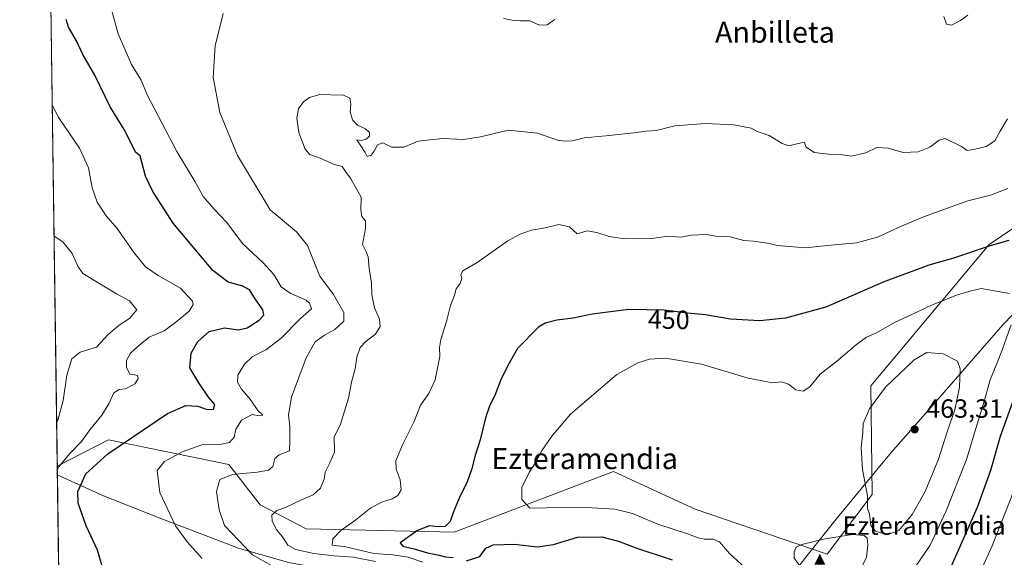
# Model space of a CAD drawing. Units: metres. Extents: x 596987 to 600438, y 4745309 to 4747671.
# Drawn here: x 596987 to 597361, y 4746578 to 4746783 of the extents above; entities that cross this region are included whole.
import ezdxf
from ezdxf.enums import TextEntityAlignment as Align

# ---------------------------------------------------------------- set-up
doc = ezdxf.new("R2010")
doc.units = ezdxf.units.M
doc.header["$MEASUREMENT"] = 0
for name, color, linetype, lineweight in [('Arbolado forestal CxS', 92, 'Continuous', 0), ('Cima', 7, 'Continuous', 0), ('Comarca CxS', 21, 'Continuous', 0), ('Comunidad Autónoma CxS', 142, 'Continuous', 0), ('Cultivos herbáceos CxS', 92, 'Continuous', 0), ('Curva de nivel maestra', 30, 'Continuous', 30), ('Curva de nivel normal', 30, 'Continuous', 0), ('Entidad de ámbito territorial', 7, 'Continuous', 0), ('Entidad de ámbito territorial CxS', 92, 'Continuous', 0), ('Huerta CxS', 92, 'Continuous', 0), ('Municipio CxS', 4, 'Continuous', 0), ('Nombre de cima', 7, 'Continuous', 0), ('Provincia CxS', 1, 'Continuous', 0), ('Punto de cota en terreno', 7, 'Continuous', 0), ('Rótulo de curva de nivel directora', 7, 'Continuous', 0), ('Rótulo de punto de cota en terreno', 7, 'Continuous', 0), ('Texto cartográfico', 7, 'Continuous', 0)]:
    doc.layers.add(name, color=color, linetype=linetype, lineweight=lineweight)
doc.styles.add('Style-Arial', font='txt')

# ---------------------------------------------------------------- blocks, each defined once
blk = doc.blocks.new('5CIMA')
at = {"layer": 'Cultivos herbáceos CxS', "color": 51, "linetype": 'Continuous', "lineweight": 0}
blk.add_solid([(-0.2046930268283468, -0.1364620178855643), (-1.818989403545857e-16, 0.2729240357711289), (0.204693026828347, -0.1364620178855646)], dxfattribs=at)
blk = doc.blocks.new('5PATER')
at = {"layer": 'Huerta CxS', "linetype": 'Continuous', "lineweight": 0}
h = blk.add_hatch(color=51, dxfattribs=at)
edge = h.paths.add_edge_path()
edge.add_ellipse((0, 0), major_axis=(-0.1095731443231308, -0.1110710700762829), ratio=0.9994222409660322, start_angle=0, end_angle=360)

msp = doc.modelspace()

# ---------------------------------------------------------------- linework, layer by layer
at = {"layer": 'Arbolado forestal CxS', "color": 92, "linetype": 'Continuous', "lineweight": 0, "extrusion": (0.0003380666013678677, -0.02393190621248831, 0.9997135337565506), "elevation": -112974.6719213719, "flags": 128}
msp.add_lwpolyline([(663986.5207543068, 4736359.773751286), (663986.5207543068, 4736535.387872989)], dxfattribs=at)
at = {"layer": 'Arbolado forestal CxS', "color": 92, "linetype": 'Continuous', "lineweight": 0, "extrusion": (0.002746959001823421, -0.1944466561372083, 0.9809092476540838), "elevation": -920911.9643431273, "flags": 128}
msp.add_lwpolyline([(663990.6381605095, 4647284.887502533), (663990.6381605096, 4647341.48401141)], dxfattribs=at)
at = {"layer": 'Arbolado forestal CxS', "color": 92, "linetype": 'Continuous', "lineweight": 0}
for points in [[(597229.1350999996, 4746887.2807, 429.4189999999944), (597325.4370999997, 4746868.6491, 431.5809000000008), (597381.6145000001, 4746855.995300001, 432.5053999999946), (597392.7399000004, 4746845.333100001, 432.6129999999976), (597402.4748999998, 4746833.280300001, 432.8181999999942), (597403.4890999999, 4746814.338500001, 433.1407999999938), (597440.9505000003, 4746792.949300001, 433.8393000000069), (597430.2874999996, 4746768.843900001, 434.522100000002), (597406.5192999998, 4746731.843699999, 443.100099999996), (597355.2773000002, 4746697.2949, 449.170299999998), (597310.3201000001, 4746643.538899999, 458.0917999999947), (597310.8367, 4746602.297300001, 460.0363999999972), (597293.7200999996, 4746579.580700001, 460.411500000002), (597243.6413000004, 4746596.728700001, 458.0997000000062), (597212.6275000004, 4746610.9801, 458.8325000000041), (597151.9826999997, 4746587.928500001, 450.1540999999997), (597095.7686999999, 4746589.150900001, 441.7940999999992), (597078.3340999996, 4746598.335300001, 438.1999999999971), (597066.4398999996, 4746613.5921, 433.0482000000048), (597020.7084999997, 4746623.034700001, 422.4471000000049), (597001.2204999998, 4746612.966200001, 419.1184000000067)], [(597229.1350999996, 4746887.2807, 429.4189999999944), (597325.4370999997, 4746868.6491, 431.5809000000008), (597381.6145000001, 4746855.995300001, 432.5053999999946), (597392.7399000004, 4746845.333100001, 432.6129999999976), (597402.4748999998, 4746833.280300001, 432.8181999999942), (597403.4890999999, 4746814.338500001, 433.1407999999938), (597440.9505000003, 4746792.949300001, 433.8393000000069), (597430.2874999996, 4746768.843900001, 434.522100000002), (597406.5192999998, 4746731.843699999, 443.100099999996), (597355.2773000002, 4746697.2949, 449.170299999998), (597310.3201000001, 4746643.538899999, 458.0917999999947), (597310.8367, 4746602.297300001, 460.0363999999972), (597293.7200999996, 4746579.580700001, 460.411500000002), (597243.6413000004, 4746596.728700001, 458.0997000000062), (597212.6275000004, 4746610.9801, 458.8325000000041), (597151.9826999997, 4746587.928500001, 450.1540999999997), (597095.7686999999, 4746589.150900001, 441.7940999999992), (597078.3340999996, 4746598.335300001, 438.1999999999971), (597066.4398999996, 4746613.5921, 433.0482000000048), (597020.7084999997, 4746623.034700001, 422.4471000000049), (597001.2204999998, 4746612.966200001, 419.1184000000067)], [(597440.9505000003, 4746792.949300001, 433.8393000000069), (597430.2874999996, 4746768.843900001, 434.522100000002), (597406.5192999998, 4746731.843699999, 443.100099999996), (597355.2773000002, 4746697.2949, 449.170299999998), (597310.3201000001, 4746643.538899999, 458.0917999999947), (597310.8367, 4746602.297300001, 460.0363999999972), (597293.7200999996, 4746579.580700001, 460.411500000002), (597243.6413000004, 4746596.728700001, 458.0997000000062), (597212.6275000004, 4746610.9801, 458.8325000000041), (597151.9826999997, 4746587.928500001, 450.1540999999997), (597095.7686999999, 4746589.150900001, 441.7940999999992), (597078.3340999996, 4746598.335300001, 438.1999999999971), (597066.4398999996, 4746613.5921, 433.0482000000048), (597020.7084999997, 4746623.034700001, 422.4471000000049), (597001.2204999998, 4746612.966200001, 419.1184000000067), (596998.7407000001, 4746788.512499999, 423.3215000000055)], [(597002.0045999996, 4746557.455600001, 408.1122999999934), (597001.2204999998, 4746612.966200001, 419.1184000000067), (597020.7084999997, 4746623.034700001, 422.4471000000049), (597066.4398999996, 4746613.5921, 433.0482000000048), (597078.3340999996, 4746598.335300001, 438.1999999999971), (597095.7686999999, 4746589.150900001, 441.7940999999992), (597151.9826999997, 4746587.928500001, 450.1540999999997), (597212.6275000004, 4746610.9801, 458.8325000000041), (597243.6413000004, 4746596.728700001, 458.0997000000062), (597293.7200999996, 4746579.580700001, 460.411500000002), (597310.8367, 4746602.297300001, 460.0363999999972), (597310.3201000001, 4746643.538899999, 458.0917999999947), (597355.2773000002, 4746697.2949, 449.170299999998), (597406.5192999998, 4746731.843699999, 443.100099999996)]]:
    msp.add_polyline3d(points, dxfattribs=at)
at = {"layer": 'Comarca CxS', "color": 21, "linetype": 'Continuous', "lineweight": 0, "flags": 128}
msp.add_lwpolyline([(597903.0422633106, 4745321.721850479), (597019.6400007359, 4745309.039982513), (597006.1908098623, 4746261.113472185), (597003.4386940002, 4746455.936831968), (597002.8771790414, 4746495.686695828), (597001.2659713578, 4746609.744718798), (596986.9600007376, 4747622.469982489), (597915.8300927618, 4747635.808922868), (600260.9950412675, 4747669.486415231), (600390.0700007642, 4747671.339982488), (600392.3209348003, 4747517.229940211), (600405.2188806089, 4746634.172977551), (600423.4522363711, 4745385.827543301), (600423.8600007634, 4745357.909982512), (600393.6070474689, 4745357.475679843), (600282.8495107677, 4745355.885676607), (599069.9374425468, 4745338.473460954)], close=True, dxfattribs=at)
at = {"layer": 'Comunidad Autónoma CxS', "color": 142, "linetype": 'Continuous', "lineweight": 0, "flags": 128}
msp.add_lwpolyline([(597903.0422633106, 4745321.721850479), (597019.6400007359, 4745309.039982513), (597006.1908098623, 4746261.113472185), (597003.4386940002, 4746455.936831968), (597002.8771790414, 4746495.686695828), (597001.2659713578, 4746609.744718798), (596986.9600007376, 4747622.469982489), (597915.8300927618, 4747635.808922868), (600260.9950412675, 4747669.486415231), (600390.0700007642, 4747671.339982488), (600392.3209348003, 4747517.229940211), (600405.2188806089, 4746634.172977551), (600423.4522363711, 4745385.827543301), (600423.8600007634, 4745357.909982512), (600393.6070474689, 4745357.475679843), (600282.8495107677, 4745355.885676607), (599069.9374425468, 4745338.473460954)], close=True, dxfattribs=at)
at = {"layer": 'Curva de nivel maestra', "color": 30, "linetype": 'Continuous', "lineweight": 30, "flags": 128}
for points, elevation in [([(597018.3200000003, 4746575.0701), (597016.5099999999, 4746581.0701), (597012.2599999999, 4746590.390100001), (597009.1900000004, 4746599.0101), (597009.04, 4746603.390100001), (597012.0899999999, 4746610.1501), (597020.5, 4746617.7601), (597043.0700000003, 4746633.0801), (597050.0700000003, 4746636.0801), (597054.7000000002, 4746635.860099999), (597058.25, 4746634.520099999), (597060.5499999998, 4746634.690099999), (597061.1299999999, 4746636.440099999), (597058.6600000003, 4746639.300100001), (597055.0099999999, 4746644.710100001), (597051.5499999998, 4746650.340100001), (597052.0999999996, 4746656.030099999), (597054.6399999997, 4746660.4301), (597059, 4746664.140100001), (597064.7400000002, 4746665.610099999), (597070.0700000003, 4746664.860099999), (597073.4100000003, 4746665.640100001), (597077.9400000004, 4746668.4901), (597079.75, 4746670.370100001), (597079.3499999996, 4746672.4801), (597076.2400000002, 4746676.970100001), (597074.3200000003, 4746680.0601), (597071.7599999999, 4746681.460100001), (597066.1200000001, 4746682.940099999), (597060.3799999999, 4746687.370100001), (597045.2599999999, 4746705.390100001), (597037.5999999996, 4746717.360099999), (597034.7000000002, 4746723.300100001), (597032.7400000002, 4746731.0101), (597031.1200000001, 4746732.1801), (597026.6900000004, 4746740.9901), (597021.3200000003, 4746749.550100001), (597015.4600000001, 4746761.6801), (597010.9000000004, 4746769.5101), (597008.5599999996, 4746774.690099999), (597005.5599999996, 4746779.880100001), (597004.6799999997, 4746782.8301)], 425), ([(597362.7999999998, 4746698.800100001), (597356.0700000003, 4746696.940099999), (597341.4100000003, 4746692.0001), (597332.3499999996, 4746689.4301), (597314.9900000002, 4746682.9901), (597293.2400000002, 4746673.440099999), (597278, 4746669.3301), (597268.1500000004, 4746668.2601), (597257.0800000001, 4746668.8301), (597247.5099999999, 4746670.520099999), (597240.75, 4746671.170100001), (597231.8399999999, 4746672.270099999), (597218.4100000003, 4746672.5101), (597204.5099999999, 4746670.840100001), (597197.2100000001, 4746669.2601), (597191.04, 4746668.540100001), (597186.6500000004, 4746667.380100001), (597184.1200000001, 4746665.860099999), (597176.1699999999, 4746657.800100001), (597172.9400000004, 4746652.120100001), (597169.9000000004, 4746646.1801), (597167.5, 4746639.870100001), (597165.6200000001, 4746636.1801), (597164.0099999999, 4746631.4001), (597161.8799999999, 4746623.0701), (597159.8899999997, 4746616.7301), (597158.7599999999, 4746611.9801), (597156.7300000006, 4746606.390100001), (597154.2699999996, 4746601.7501), (597151.75, 4746595.690099999), (597150.5099999999, 4746591.960100001), (597148.6399999997, 4746590.0801), (597145.9900000002, 4746589.950099999), (597142.6399999997, 4746590.380100001), (597138.0499999998, 4746588.5601), (597131.5199999996, 4746583.870100001), (597132.5, 4746582.6601), (597136.8200000003, 4746581.640100001), (597141.9600000001, 4746580.020099999), (597146.2999999998, 4746579.210100001), (597148.79, 4746578.590100001), (597151.6100000005, 4746578.2601)], 450), ([(597292.8899999997, 4746542.6601), (597294.75, 4746543.210100001), (597297.0499999998, 4746545.1801), (597301.0199999996, 4746550.4001), (597307.1200000001, 4746557.0701), (597313.2999999998, 4746565.110099999), (597317.0899999999, 4746568.360099999), (597322.6900000004, 4746568.390100001), (597331.6799999997, 4746565.670100001), (597335.7800000003, 4746565.850099999), (597340.2999999998, 4746573.350099999), (597350.9199999999, 4746597.420100001), (597355.9500000002, 4746611.5101), (597359.6200000001, 4746624.440099999), (597369.4600000001, 4746651.9101)], 450), ([(597156.7599999999, 4746577.100099999), (597161.8600000005, 4746578.7301), (597164.0700000003, 4746581.860099999), (597166.8200000003, 4746583.1601), (597174.8700000001, 4746583.4001), (597183.7400000002, 4746582.420100001), (597189.7800000003, 4746583.290100001), (597198.9100000003, 4746585.9801), (597208.1399999997, 4746586.220100001), (597214.5300000003, 4746584.5601), (597221.0999999996, 4746581.960100001), (597234.9199999999, 4746577.470100001)], 450)]:
    msp.add_lwpolyline(points, dxfattribs=dict(at, elevation=elevation))
at = {"layer": 'Curva de nivel normal', "color": 30, "linetype": 'Continuous', "lineweight": 0, "flags": 128}
for points, elevation in [([(597056.29, 4746577.949999999), (597050.6100000005, 4746584.32), (597046.1399999997, 4746590.32), (597040.2199999997, 4746603.07), (597039.1799999997, 4746611.4), (597042.0199999996, 4746614.789999999), (597048.6799999997, 4746618.480000001), (597056.2300000006, 4746621.08), (597063.6100000005, 4746621.390000001), (597066.7400000002, 4746621.99), (597068.4100000003, 4746624.08), (597069.0700000003, 4746627.039999999), (597071.2199999997, 4746630.51), (597075.2300000006, 4746632.609999999), (597077.9400000004, 4746632.100000001), (597079.4000000004, 4746632.4), (597077.4400000004, 4746634.16), (597074.5700000003, 4746638.5), (597071.2599999999, 4746642.32), (597069.6799999997, 4746645), (597069.8899999997, 4746647.59), (597072.3300000001, 4746651.83), (597075.3300000001, 4746654.52), (597080.5300000003, 4746657.210000001), (597086.2199999997, 4746661.52), (597093.7000000002, 4746669.09), (597097.79, 4746672.82), (597097.1299999999, 4746675), (597095.7599999999, 4746676.119999999), (597089.6900000004, 4746678.77), (597086.3399999999, 4746681.16), (597083.5099999999, 4746685.9), (597079.5300000003, 4746690.24), (597071.5599999996, 4746697.619999999), (597065.7100000001, 4746705.58), (597060.8600000005, 4746710.640000001), (597056.7000000002, 4746715.539999999), (597053.5800000001, 4746721.08), (597046.6200000001, 4746732.59), (597035.4800000006, 4746753.890000001), (597033.0700000003, 4746759.699999999), (597029.4199999999, 4746765.74), (597024.3200000003, 4746777.310000001), (597021.2000000002, 4746788.84)], 430), ([(597064.2800000003, 4746785.08), (597061.1900000004, 4746772.77), (597060.4199999999, 4746760.75), (597063.0499999998, 4746747.380000001), (597069.7000000002, 4746731.109999999), (597082.0800000001, 4746710.4), (597092.1900000004, 4746702.07), (597096.3200000003, 4746696.859999999), (597100.9500000002, 4746685.279999999), (597106.2199999997, 4746678.220000001), (597110.0899999999, 4746671.41), (597110.1200000001, 4746668.140000001), (597106.75, 4746664.949999999), (597102.79, 4746662.83), (597099.2699999996, 4746660.289999999), (597095.8300000001, 4746654.220000001), (597090.2699999996, 4746639.220000001), (597089.0999999996, 4746632.529999999), (597089.5899999999, 4746628.100000001), (597089.6500000004, 4746622.720000001), (597089.5, 4746618.850000001), (597085.5999999996, 4746617.310000001), (597083.9199999999, 4746615.880000001), (597083.1500000004, 4746612.9), (597081.5, 4746611.439999999), (597077.1799999997, 4746610.680000001), (597067.7999999998, 4746609.850000001), (597063.0700000003, 4746608), (597061.79, 4746603.359999999), (597062.7199999997, 4746596.439999999), (597064.7800000003, 4746590.439999999), (597075.4699999997, 4746579.350000001), (597082.5800000001, 4746575.310000001)], 435), ([(597347.2599999999, 4746784.42), (597344.4699999997, 4746782.380000001), (597341.0599999996, 4746780.66), (597339.0700000003, 4746781.02), (597338.1200000001, 4746783.92)], 435), ([(597190.3499999996, 4746782.84), (597187.3200000003, 4746780.82), (597184.4699999997, 4746780.600000001), (597180.7400000002, 4746782.24), (597177.0700000003, 4746782.26), (597174.0300000003, 4746782.560000001), (597170.8499999996, 4746783.189999999)], 435), ([(597362.3399999999, 4746745.07), (597359.4900000002, 4746740.4), (597357.4199999999, 4746736.720000001), (597354.2199999997, 4746734.51), (597349.3799999999, 4746733.350000001), (597346.9900000002, 4746732.980000001), (597344.8499999996, 4746734.51), (597338.6500000004, 4746737.5), (597336.29, 4746736.970000001), (597332.7400000002, 4746734.279999999), (597328.4100000003, 4746732.539999999), (597322.7000000002, 4746732.230000001), (597316.9299999997, 4746733.859999999), (597312.7000000002, 4746734.140000001), (597308.4100000003, 4746732.140000001), (597303.0700000003, 4746730.9), (597298.7400000002, 4746731.529999999), (597294.3399999999, 4746731.550000001), (597288.8499999996, 4746732.289999999), (597285.6200000001, 4746734.33), (597285.1699999999, 4746736.15), (597281.7199999997, 4746735.460000001), (597279.1500000004, 4746734.810000001), (597276.6600000003, 4746735.66), (597271.6900000004, 4746738.680000001), (597267.2199999997, 4746740.220000001), (597264.8799999999, 4746741.539999999), (597258.3700000001, 4746742.699999999), (597247.5, 4746743.199999999), (597235.8600000005, 4746742.34), (597228.8899999997, 4746740.59), (597225.0499999998, 4746740.369999999), (597220.3499999996, 4746739.66), (597209.6399999997, 4746738.52), (597201.4100000003, 4746737.82), (597197.0700000003, 4746736.630000001), (597194.7400000002, 4746736.5), (597191.6500000004, 4746736.76), (597183.7100000001, 4746739.529999999), (597172.6500000004, 4746740.74), (597162.0700000003, 4746738.15), (597155.7400000002, 4746737.189999999), (597147.7400000002, 4746737.5), (597142.7400000002, 4746737.109999999), (597138.4100000003, 4746736.529999999), (597132.9699999997, 4746734.26), (597128.3399999999, 4746734.230000001), (597124.9699999997, 4746735.930000001), (597122.8899999997, 4746735.199999999), (597121.6600000003, 4746732.74), (597120.5499999998, 4746731.279999999), (597119.0199999996, 4746730.730000001), (597118.2100000001, 4746732.279999999), (597116.6200000001, 4746734.76), (597115, 4746737.060000001), (597116.7400000002, 4746736.779999999), (597118.6299999999, 4746737.289999999), (597119.8799999999, 4746738.439999999), (597119.9299999997, 4746739.84), (597118.3399999999, 4746741.24), (597115.2800000003, 4746742.65), (597113.4000000004, 4746744.66), (597112.5099999999, 4746747.74), (597112.8399999999, 4746750.600000001), (597112.4500000002, 4746752.859999999), (597110.0499999998, 4746754.07), (597105.1200000001, 4746754.130000001), (597100.9500000002, 4746754.33), (597097.1299999999, 4746753.180000001), (597094.7400000002, 4746751.430000001), (597092.9500000002, 4746748.779999999), (597092.2300000006, 4746745.300000001), (597093.04, 4746739.859999999), (597095.4100000003, 4746733.560000001), (597097.25, 4746731.470000001), (597101.0700000003, 4746730.140000001), (597106.2400000002, 4746727.76), (597109.4400000004, 4746726.859999999), (597111.0599999996, 4746724.600000001), (597112.7100000001, 4746722.529999999), (597116.6900000004, 4746715.199999999), (597116.5199999996, 4746710.41), (597116.9800000006, 4746707.9), (597118.4000000004, 4746706.289999999), (597118.3300000001, 4746703.32), (597117.2599999999, 4746697.230000001), (597118.5700000003, 4746694.480000001), (597119.3600000005, 4746692.529999999), (597119.7699999996, 4746688.180000001), (597120.6600000003, 4746682.730000001), (597120.7100000001, 4746678.199999999), (597121.7800000003, 4746673.26), (597123.7000000002, 4746668.859999999), (597123.9199999999, 4746666.16), (597122.2000000002, 4746663.130000001), (597118.5499999998, 4746660.5), (597116.3099999996, 4746658.07), (597115.1100000005, 4746654.4), (597114.4600000001, 4746650.07), (597113.0199999996, 4746644.980000001), (597111.8399999999, 4746638.91), (597108.8700000001, 4746629.01), (597106.4400000004, 4746624.100000001), (597106.6100000005, 4746618.380000001), (597104.8099999996, 4746614.230000001), (597103, 4746610.730000001), (597102.6399999997, 4746608.07), (597101.2300000006, 4746604.65), (597098.4400000004, 4746602.060000001), (597093.8300000001, 4746600.050000001), (597087.9199999999, 4746597.33), (597084.6900000004, 4746596.130000001), (597082.75, 4746594.4), (597082.8300000001, 4746592.07), (597084.6100000005, 4746588.75), (597086.8099999996, 4746586.16), (597088.8799999999, 4746583.050000001), (597091.7699999996, 4746581.359999999), (597098.7400000002, 4746579.789999999), (597106.5, 4746578.880000001), (597113.7599999999, 4746578.470000001), (597122.1699999999, 4746576.83)], 440), ([(596999.2808999997, 4746750.27), (597001.79, 4746745.41), (597009.6799999997, 4746733.82), (597013.1299999999, 4746726.41), (597014.5, 4746718.83), (597016.4199999999, 4746713.41), (597019.8499999996, 4746708.180000001), (597024.0099999999, 4746703.34), (597030.4000000004, 4746694.060000001), (597034.7599999999, 4746688.76), (597039.54, 4746685.539999999), (597048.0599999996, 4746680.720000001), (597052.6299999999, 4746675.689999999), (597052.8600000005, 4746674.41), (597051.2999999998, 4746671.9), (597045.6799999997, 4746667.180000001), (597041.8700000001, 4746664.4), (597036.1200000001, 4746662.060000001), (597031.9800000006, 4746658.689999999), (597029.0199999996, 4746655.960000001), (597027.5, 4746653.119999999), (597027.54, 4746650.680000001), (597028.8399999999, 4746648), (597030.5999999996, 4746647.720000001), (597031.7599999999, 4746647.42), (597031.9699999997, 4746646.26), (597030.6699999999, 4746644.32), (597027.1600000003, 4746642.430000001), (597024.7400000002, 4746642.199999999), (597022.7800000003, 4746640.890000001), (597020.8899999997, 4746636.680000001), (597018.1600000003, 4746632.369999999), (597013.6100000005, 4746626.810000001), (597010.4400000004, 4746622.4), (597005.8600000005, 4746617.730000001), (597001.2341999998, 4746611.996400001)], 420), ([(597362.4199999999, 4746718.51), (597355.79, 4746716.08), (597347.2100000001, 4746713.880000001), (597331.4100000003, 4746708.199999999), (597321.4100000003, 4746704), (597312.9500000002, 4746700), (597304.9000000004, 4746697.880000001), (597293.7800000003, 4746696.92), (597285.5, 4746695.939999999), (597274.8200000003, 4746696.880000001), (597271.7400000002, 4746697.619999999), (597265.7300000006, 4746698.51), (597262.0999999996, 4746698.83), (597256.9699999997, 4746700.24), (597251.4600000001, 4746700.390000001), (597247.8200000003, 4746701.029999999), (597242.0800000001, 4746700.77), (597238.2400000002, 4746700.09), (597233.0499999998, 4746700.4), (597227.1500000004, 4746699.600000001), (597216.7400000002, 4746699.42), (597210.9600000001, 4746700.279999999), (597206.2199999997, 4746701.850000001), (597202.54, 4746702.470000001), (597198.7400000002, 4746701.300000001), (597195.8099999996, 4746703.939999999), (597191.7699999996, 4746704.92), (597186.6600000003, 4746703.619999999), (597181.4699999997, 4746702.699999999), (597177.1699999999, 4746701.199999999), (597172.4100000003, 4746698.680000001), (597160.7400000002, 4746690.439999999), (597155.3300000001, 4746687.32), (597154.54, 4746685.92), (597155.0199999996, 4746684.32), (597154.3499999996, 4746682.4), (597152.8600000005, 4746680.4), (597152.1900000004, 4746678.07), (597150.6200000001, 4746674.07), (597149.1699999999, 4746668.039999999), (597147.0199999996, 4746661.220000001), (597146.5099999999, 4746658.119999999), (597146.54, 4746654.67), (597144.8499999996, 4746645.800000001), (597142.4199999999, 4746640.680000001), (597139.2000000002, 4746636.140000001), (597136.7599999999, 4746629.730000001), (597132.3899999997, 4746621.07), (597129.8899999997, 4746615.07), (597129.9800000006, 4746611.939999999), (597131.5899999999, 4746607.77), (597131.8499999996, 4746604.060000001), (597130.6600000003, 4746601.859999999), (597128.5099999999, 4746600.59), (597124.7599999999, 4746599.470000001), (597120.4100000003, 4746597.220000001), (597114.6799999997, 4746592.58), (597109.0099999999, 4746588.550000001), (597105.9900000002, 4746585.390000001), (597105.6299999999, 4746583.039999999), (597110.9400000004, 4746582.4), (597121.54, 4746579.850000001), (597128.7699999996, 4746579.380000001), (597134.6299999999, 4746578.41), (597140.1200000001, 4746576.58)], 445), ([(597000.9822000006, 4746629.8343), (597001.4000000004, 4746630.539999999), (597003.4800000006, 4746637.970000001), (597004.9000000004, 4746647.57), (597006.79, 4746653.810000001), (597009.9299999997, 4746656.4), (597016.1200000001, 4746658.25), (597020.7400000002, 4746663.180000001), (597024.7400000002, 4746666.66), (597028.7400000002, 4746669.100000001), (597031.4100000003, 4746672.470000001), (597028.6699999999, 4746675.859999999), (597023.6900000004, 4746678.480000001), (597010.9800000006, 4746686.24), (597009, 4746689.07), (597006.9600000001, 4746693.890000001), (597003.3600000005, 4746698.32), (597000.3899999997, 4746700.210000001), (596999.9829000002, 4746700.5767)], 415), ([(597352.2400000002, 4746680.59), (597348.5499999998, 4746679.720000001), (597343.3499999996, 4746678.100000001), (597333.3600000005, 4746674.24), (597325.9199999999, 4746670.680000001), (597319.6500000004, 4746667.800000001), (597312.2400000002, 4746663.619999999), (597308.6799999997, 4746662.029999999), (597304.9100000003, 4746659.300000001), (597297.2999999998, 4746652.75), (597291.1699999999, 4746647.99), (597287.1699999999, 4746643.210000001), (597284.6200000001, 4746641.51), (597281.8600000005, 4746642), (597279.0199999996, 4746644.17), (597276.4299999997, 4746645.050000001), (597273.0700000003, 4746644.689999999), (597263.7400000002, 4746646.51), (597246.0700000003, 4746651.810000001), (597232.3300000001, 4746654.02), (597226.2100000001, 4746653.74), (597221.8300000001, 4746652.32), (597213.8399999999, 4746647.890000001), (597196.2699999996, 4746632.82), (597189.1399999997, 4746624.480000001), (597185.2199999997, 4746618.67), (597183.0599999996, 4746614.539999999), (597180.5599999996, 4746610.640000001), (597177.79, 4746604.880000001), (597177.7000000002, 4746600.359999999), (597180.7800000003, 4746597.050000001), (597187.1299999999, 4746597.119999999), (597200.1200000001, 4746597.439999999), (597213.1399999997, 4746596.65), (597219.7800000003, 4746594.970000001), (597229.4100000003, 4746591.01), (597240.7400000002, 4746587.27), (597244.7400000002, 4746585.720000001), (597247.0700000003, 4746585.210000001), (597250.4100000003, 4746585.32), (597252.9000000004, 4746584.300000001), (597256.7000000002, 4746579.800000001), (597263.9500000002, 4746573.119999999)], 455), ([(597363.0300000003, 4746678.689999999), (597352.2400000002, 4746680.59)], 455), ([(597327.4100000003, 4746574.980000001), (597332.8600000005, 4746582.930000001), (597339.04, 4746595.980000001), (597346.7400000002, 4746615.560000001), (597350.2100000001, 4746627.350000001), (597353.4100000003, 4746637.66), (597355.5700000003, 4746645.470000001), (597359.9600000001, 4746656.42), (597363.7300000006, 4746666.76)], 455), ([(597331.6500000004, 4746656.199999999), (597326.7800000003, 4746653.4), (597315.8899999997, 4746642.99), (597309.7999999998, 4746634.82), (597307.4699999997, 4746629.24), (597307.3300000001, 4746625.800000001), (597306.7100000001, 4746620.07), (597307.2100000001, 4746611.730000001), (597309.1100000005, 4746601.730000001), (597309.1299999999, 4746596.939999999), (597309.8099999996, 4746594.800000001), (597310.3200000003, 4746590.5), (597312.1799999997, 4746588.289999999), (597316.54, 4746586.930000001), (597320.9800000006, 4746588.52), (597326.0099999999, 4746594.600000001), (597330.9500000002, 4746603.4), (597336.0800000001, 4746615.730000001), (597339.3899999997, 4746626.07), (597342.25, 4746634.4), (597344.04, 4746643.07), (597344.2800000003, 4746650), (597343.2999999998, 4746652.960000001), (597337.8200000003, 4746655.680000001), (597331.6500000004, 4746656.199999999)], 460), ([(597349.4800000006, 4746567.380000001), (597356.4800000006, 4746582.779999999), (597364.75, 4746603.680000001)], 445), ([(597303.4000000004, 4746587.060000001), (597293.0199999996, 4746585.359999999), (597284.2000000002, 4746583.300000001), (597282, 4746582.220000001), (597281.1799999997, 4746580.4), (597281.29, 4746578.07), (597283.8600000005, 4746574.480000001), (597291.3700000001, 4746571.359999999), (597300.0999999996, 4746570.74), (597304.5800000001, 4746571.930000001), (597306.2100000001, 4746573.130000001), (597308.7800000003, 4746578.369999999), (597309.2599999999, 4746583.09), (597309.0199999996, 4746585.67), (597307.8300000001, 4746586.66), (597303.4000000004, 4746587.060000001)], 460)]:
    msp.add_lwpolyline(points, dxfattribs=dict(at, elevation=elevation))
at = {"layer": 'Entidad de ámbito territorial', "color": 7, "linetype": 'Continuous', "lineweight": 0, "flags": 128}
msp.add_lwpolyline([(597398.6829999986, 4746706.085000001), (597360.4979999989, 4746666.778000002), (597334.8119999995, 4746637.226000001), (597318.0630000001, 4746618.163000003), (597297.6749999983, 4746593.481000001), (597286.1919999998, 4746579.028999997), (597281.3189999987, 4746572.898000002), (597256.6629999996, 4746541.576), (597238.3059999985, 4746516.91), (597208.2049999984, 4746534.196999999), (597189.4359999985, 4746547.385000001), (597160.377, 4746561.124000002), (597153.36, 4746565.386000002), (597123.3499999982, 4746570.352000001), (597089.1419999985, 4746576.428000002), (597070.050999999, 4746581.864000003), (597040.6039999991, 4746593.172000002), (597018.8469999982, 4746601.774999999), (597002.2810000007, 4746609.263000002), (597001.2659713593, 4746609.744718797)], dxfattribs=at)
at = {"layer": 'Entidad de ámbito territorial CxS', "color": 92, "linetype": 'Continuous', "lineweight": 0, "flags": 128}
msp.add_lwpolyline([(597398.6829999994, 4746706.085), (597360.4979999998, 4746666.778000001), (597334.8120000004, 4746637.226), (597318.0630000009, 4746618.163000002), (597297.6749999991, 4746593.481000001), (597286.1920000007, 4746579.028999999), (597281.3189999994, 4746572.898000001), (597256.6630000004, 4746541.575999999), (597238.3059999993, 4746516.909999999), (597208.2049999993, 4746534.197000001), (597189.4359999994, 4746547.385), (597160.3770000007, 4746561.124000001), (597153.3600000008, 4746565.386000001), (597123.349999999, 4746570.352), (597089.1419999994, 4746576.428), (597070.051, 4746581.864000001), (597040.6039999999, 4746593.172000002), (597018.846999999, 4746601.775), (597002.2810000015, 4746609.263000002), (597001.2659713578, 4746609.744718798), (596986.9600007376, 4747622.469982489)], dxfattribs=at)
at = {"layer": 'Municipio CxS', "color": 4, "linetype": 'Continuous', "lineweight": 0, "flags": 128}
msp.add_lwpolyline([(597220.1900000004, 4745973.382999999), (597227.578999999, 4746003.393999999), (597229.1569999994, 4746009.801000002), (597236.2260000005, 4746045.187000002), (597183.6809999997, 4746084.372999999), (597179.3449999987, 4746296.786000002), (597006.1908098623, 4746261.113472185), (597003.4386940002, 4746455.936831968), (597021.4569999997, 4746472.618000002), (597010.0449999993, 4746486.787), (597008.5920000002, 4746488.591000001), (597004.3289999992, 4746493.884), (597002.8771790414, 4746495.686695828), (597001.2659713578, 4746609.744718798), (596986.9600007376, 4747622.469982489)], dxfattribs=at)
at = {"layer": 'Provincia CxS', "color": 1, "linetype": 'Continuous', "lineweight": 0, "flags": 128}
msp.add_lwpolyline([(597903.0422633106, 4745321.721850479), (597019.6400007359, 4745309.039982513), (597006.1908098623, 4746261.113472185), (597003.4386940002, 4746455.936831968), (597002.8771790414, 4746495.686695828), (597001.2659713578, 4746609.744718798), (596986.9600007376, 4747622.469982489), (597915.8300927618, 4747635.808922868), (600260.9950412675, 4747669.486415231), (600390.0700007642, 4747671.339982488), (600392.3209348003, 4747517.229940211), (600405.2188806089, 4746634.172977551), (600423.4522363711, 4745385.827543301), (600423.8600007634, 4745357.909982512), (600393.6070474689, 4745357.475679843), (600282.8495107677, 4745355.885676607), (599069.9374425468, 4745338.473460954)], close=True, dxfattribs=at)

# ---------------------------------------------------------------- block references
at = {"layer": 'Cima', "color": 7, "linetype": 'Continuous', "lineweight": 0, "xscale": 10, "yscale": 10, "zscale": 10}
msp.add_blockref('5CIMA', (597291, 4746577, 460.7599999999948), dxfattribs=at)
at = {"layer": 'Punto de cota en terreno', "color": 7, "linetype": 'Continuous', "lineweight": 0, "xscale": 10, "yscale": 10, "zscale": 10}
msp.add_blockref('5PATER', (597327, 4746627, 463.3099999999977), dxfattribs=at)

# ---------------------------------------------------------------- texts
at = {"layer": 'Nombre de cima', "color": 7, "linetype": 'Continuous', "lineweight": 0, "style": 'Style-Arial'}
msp.add_text('Ezteramendia', height=7.000000000000002, dxfattribs=at).set_placement((597299.5990000004, 4746586.921900001))
at = {"layer": 'Rótulo de curva de nivel directora', "color": 7, "linetype": 'Continuous', "lineweight": 0, "style": 'Style-Arial'}
msp.add_text('450', height=7.000000000000002, rotation=358.9762221299281, dxfattribs=at).set_placement((597233.5930055727, 4746668.710123023), align=Align.MIDDLE_CENTER)
at = {"layer": 'Rótulo de punto de cota en terreno', "color": 7, "linetype": 'Continuous', "lineweight": 0, "style": 'Style-Arial'}
msp.add_text('463,31', height=7.000000000000002, dxfattribs=at).set_placement((597331.4096999997, 4746631.409700001))
at = {"layer": 'Texto cartográfico', "color": 7, "linetype": 'Continuous', "lineweight": 0, "style": 'Style-Arial'}
for s, p in [('Anbilleta', (597273.923828049, 4746777.960150001)), ('Ezteramendia', (597201.6351109752, 4746615.90015))]:
    msp.add_text(s, height=8, dxfattribs=at).set_placement(p, align=Align.MIDDLE_CENTER)

doc.saveas('drawing.dxf')
